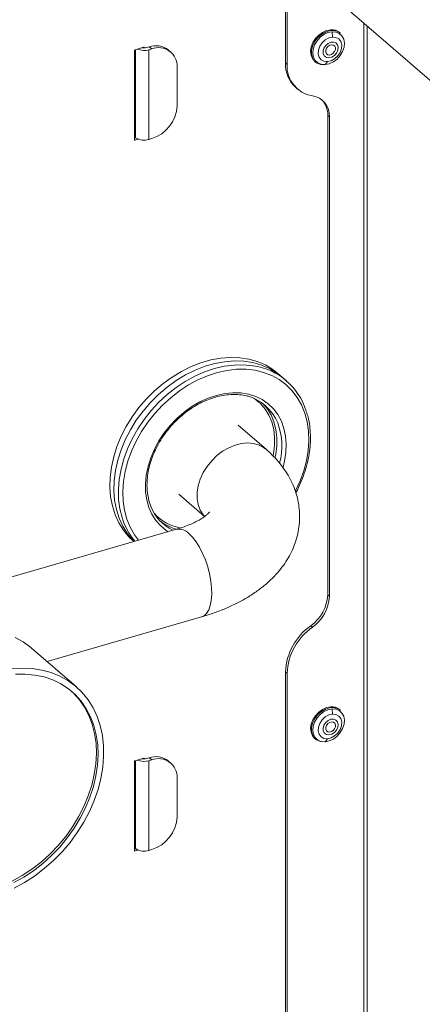
# Model space of a CAD drawing. Extents: x 25.3 to 39.4, y 24.6 to 35.4.
# Drawn here: x 29.9 to 30.3, y 29.5 to 30.5 of the extents above; entities that cross this region are included whole.
import ezdxf

# ---------------------------------------------------------------- set-up
doc = ezdxf.new("R2010")
doc.units = 0
doc.header["$LTSCALE"] = 0.2
doc.header["$MEASUREMENT"] = 0

# ---------------------------------------------------------------- blocks, each defined once
blk = doc.blocks.new('A$C3FA76B1D')
at = {"color": 7, "linetype": 'Continuous', "lineweight": 15}
for p, q in [((2.67859, 5.93138), (3.01186, 5.64277)), ((2.66621, 5.83431), (2.66621, 5.90928)), ((2.66784, 5.8329), (2.66784, 5.9088)), ((2.74464, 5.87419), (2.74464, 4.41249)), ((2.71292, 5.86546), (2.71337, 5.8602)), ((2.72125, 5.86407), (2.72042, 5.86479)), ((2.7479, 4.41532), (2.7479, 5.87136)), ((2.51487, 5.75761), (2.51487, 5.84672)), ((2.51548, 5.84752), (2.52413, 5.85002)), ((2.51606, 5.7595), (2.51606, 5.84769)), ((2.52312, 5.84972), (2.52312, 5.84939)), ((2.52475, 5.84958), (2.52422, 5.85004)), ((2.52475, 5.84958), (2.52475, 5.84929)), ((2.5298, 5.85043), (2.52697, 5.84961)), ((2.52942, 5.8475), (2.53224, 5.84831)), ((2.52942, 5.75771), (2.52942, 5.8475)), ((2.53224, 5.84831), (2.5298, 5.85043)), ((2.55145, 5.84508), (2.54901, 5.8472)), ((2.66784, 5.8329), (2.66621, 5.83431)), ((2.69545, 5.83595), (2.69628, 5.83523)), ((2.70602, 5.83261), (2.7082, 5.83559)), ((2.55766, 5.79127), (2.55766, 5.83024)), ((2.67654, 5.80957), (2.67817, 5.80816)), ((2.71019, 5.78043), (2.70856, 5.78184)), ((2.70856, 5.30184), (2.70856, 5.78184)), ((2.71019, 5.30043), (2.71019, 5.78043)), ((2.51631, 5.75929), (2.51487, 5.75887)), ((2.51548, 5.75717), (2.51487, 5.7577)), ((2.51858, 5.75806), (2.51548, 5.75717)), ((2.51606, 5.75922), (2.51606, 5.7595)), ((2.53224, 5.75852), (2.52942, 5.75771)), ((2.66737, 5.51607), (2.66289, 5.51995)), ((2.64716, 5.44731), (2.61898, 5.47172)), ((2.55922, 5.40271), (2.58507, 5.38031)), ((2.55688, 5.36759), (2.36696, 5.31277)), ((2.71019, 5.30043), (2.70856, 5.30184)), ((2.42739, 5.23519), (2.5822, 5.27988)), ((2.69325, 5.26966), (2.69162, 5.27108)), ((2.45673, 5.20979), (2.4119, 5.24862)), ((2.66784, 5.22351), (2.66621, 5.22492)), ((2.66621, 4.76076), (2.66621, 5.22492)), ((2.66784, 4.75935), (2.66784, 5.22351)), ((2.71292, 5.18781), (2.71337, 5.18255)), ((2.72125, 5.18642), (2.72042, 5.18714)), ((2.69545, 5.1583), (2.69628, 5.15758)), ((2.70602, 5.15496), (2.7082, 5.15795)), ((2.51487, 5.04602), (2.51487, 5.13519)), ((2.51548, 5.13599), (2.52413, 5.13849)), ((2.51606, 5.04797), (2.51606, 5.13616)), ((2.52312, 5.13819), (2.52312, 5.13786)), ((2.52475, 5.13805), (2.52422, 5.13851)), ((2.52475, 5.13805), (2.52475, 5.13776)), ((2.5298, 5.1389), (2.52697, 5.13808)), ((2.52942, 5.13597), (2.53224, 5.13678)), ((2.52942, 5.04618), (2.52942, 5.13597)), ((2.53224, 5.13678), (2.5298, 5.1389)), ((2.55145, 5.13355), (2.54901, 5.13567)), ((2.55766, 5.07974), (2.55766, 5.11871)), ((2.51631, 5.04776), (2.51487, 5.04734)), ((2.51543, 5.04562), (2.51487, 5.04611)), ((2.51858, 5.04653), (2.51543, 5.04562)), ((2.51606, 5.04769), (2.51606, 5.04797)), ((2.53224, 5.04699), (2.52942, 5.04618))]:
    blk.add_line(p, q, dxfattribs=at)
at = {"color": 7, "linetype": 'Continuous', "lineweight": 15, "flags": 128}
for points in [[(2.71154, 5.86753), (2.70742, 5.86673), (2.70333, 5.8649), (2.69953, 5.86216), (2.69626, 5.85868), (2.69372, 5.85468), (2.69207, 5.8504), (2.69142, 5.84613), (2.69181, 5.84212), (2.69321, 5.83863), (2.69545, 5.83595)], [(2.72125, 5.86407), (2.72116, 5.86415), (2.71805, 5.86599), (2.71436, 5.8668), (2.71032, 5.86654), (2.70618, 5.86522), (2.70221, 5.86292), (2.69864, 5.85978), (2.69572, 5.85601), (2.69361, 5.85184), (2.69245, 5.84753), (2.69232, 5.84335), (2.69322, 5.83957), (2.6951, 5.83642), (2.69784, 5.83411), (2.70126, 5.83277), (2.70516, 5.83249), (2.70516, 5.83249)], [(2.70602, 5.83261), (2.70214, 5.83291), (2.69877, 5.83431), (2.69612, 5.83672), (2.69438, 5.83996), (2.69368, 5.84382), (2.69404, 5.84804), (2.69546, 5.85232), (2.69784, 5.85638), (2.701, 5.85994), (2.70475, 5.86276), (2.70881, 5.86464), (2.71292, 5.86546)], [(2.71292, 5.86546), (2.7168, 5.86516), (2.72017, 5.86376), (2.72282, 5.86136), (2.72456, 5.85811), (2.72527, 5.85425), (2.7249, 5.85004), (2.72348, 5.84575), (2.7211, 5.84169), (2.71794, 5.83813), (2.71419, 5.83531), (2.71013, 5.83343), (2.70602, 5.83261)], [(2.71337, 5.8602), (2.70968, 5.85937), (2.70609, 5.85741), (2.70296, 5.85452), (2.7006, 5.85099), (2.69923, 5.84715), (2.699, 5.84338), (2.69992, 5.84006), (2.7019, 5.8375), (2.70476, 5.83596), (2.7082, 5.83559)], [(2.70977, 5.83941), (2.7072, 5.83978), (2.70519, 5.84116), (2.70404, 5.84337), (2.70388, 5.84612), (2.70474, 5.84904), (2.7065, 5.85172), (2.70894, 5.85381), (2.71171, 5.85503), (2.71444, 5.85521), (2.71677, 5.85432), (2.71838, 5.85249), (2.71905, 5.84996), (2.71869, 5.84708), (2.71735, 5.84424), (2.71522, 5.84181), (2.71257, 5.84012), (2.70977, 5.83941)], [(2.7082, 5.83559), (2.7119, 5.83643), (2.71549, 5.83838), (2.71861, 5.84127), (2.72098, 5.84481), (2.72234, 5.84865), (2.72258, 5.85241), (2.72166, 5.85573), (2.71967, 5.85829), (2.71682, 5.85983), (2.71337, 5.8602)], [(2.71252, 5.85247), (2.71059, 5.85196), (2.70879, 5.85074), (2.70739, 5.84901), (2.70661, 5.84702), (2.70657, 5.84508), (2.70726, 5.84348), (2.70859, 5.84247), (2.71036, 5.8422), (2.71228, 5.84271), (2.71408, 5.84393), (2.71548, 5.84566), (2.71626, 5.84765), (2.7163, 5.84959), (2.71561, 5.85118), (2.71428, 5.8522), (2.71252, 5.85247)], [(2.51435, 5.35531), (2.5093, 5.36007), (2.5038, 5.3667), (2.49918, 5.3741), (2.49548, 5.3822), (2.49275, 5.39091), (2.491, 5.40013), (2.49027, 5.40978), (2.49055, 5.41974), (2.49185, 5.42991), (2.49415, 5.44019), (2.49742, 5.45046), (2.50163, 5.46062), (2.50675, 5.47055), (2.5127, 5.48016), (2.51944, 5.48934), (2.52688, 5.49799), (2.53495, 5.50602), (2.54357, 5.51336), (2.55263, 5.51991), (2.56206, 5.5256), (2.57174, 5.53039), (2.58157, 5.53422), (2.59146, 5.53705), (2.60129, 5.53884), (2.61096, 5.53958), (2.62036, 5.53926), (2.62941, 5.53789), (2.638, 5.53548), (2.64604, 5.53205), (2.65344, 5.52764), (2.66013, 5.5223), (2.66081, 5.52167)], [(2.51452, 5.35536), (2.51337, 5.35654), (2.50788, 5.36317), (2.50326, 5.37057), (2.49956, 5.37867), (2.49682, 5.38738), (2.49508, 5.3966), (2.49434, 5.40625), (2.49463, 5.41621), (2.49592, 5.42638), (2.49822, 5.43666), (2.5015, 5.44693), (2.50571, 5.45709), (2.51082, 5.46702), (2.51678, 5.47663), (2.52351, 5.48581), (2.53095, 5.49446), (2.53903, 5.50249), (2.54764, 5.50983), (2.55671, 5.51638), (2.56613, 5.52208), (2.57581, 5.52686), (2.58565, 5.53069), (2.59553, 5.53352), (2.60536, 5.53531), (2.61503, 5.53605), (2.62444, 5.53574), (2.63348, 5.53436), (2.64207, 5.53195), (2.65011, 5.52852), (2.65752, 5.52411), (2.66289, 5.51995)], [(2.52453, 5.4774), (2.53163, 5.48632), (2.5394, 5.49468), (2.54775, 5.50237), (2.55661, 5.50932), (2.56587, 5.51545), (2.57543, 5.5207), (2.5852, 5.52502), (2.59507, 5.52835), (2.60494, 5.53066), (2.61471, 5.53193), (2.62426, 5.53214), (2.6335, 5.5313), (2.63394, 5.53123)], [(2.67627, 5.40588), (2.67634, 5.40601), (2.68091, 5.41594), (2.68456, 5.42604), (2.68724, 5.43619), (2.68892, 5.44629), (2.6896, 5.45621), (2.68925, 5.46586), (2.68788, 5.47512), (2.68551, 5.4839), (2.68217, 5.49209), (2.67789, 5.49962), (2.67271, 5.50639), (2.6667, 5.51234), (2.65992, 5.51739), (2.65244, 5.52149), (2.64435, 5.5246), (2.63574, 5.52669), (2.62669, 5.52772), (2.61731, 5.52769), (2.60771, 5.52661), (2.59798, 5.52447), (2.58823, 5.52131), (2.57857, 5.51715), (2.56911, 5.51205), (2.55995, 5.50606), (2.55119, 5.49925), (2.54292, 5.49169), (2.53524, 5.48346), (2.52823, 5.47466)], [(2.54476, 5.46404), (2.55082, 5.47156), (2.55751, 5.47851), (2.56475, 5.48479), (2.57243, 5.49031), (2.58045, 5.495), (2.58869, 5.49879), (2.59704, 5.50162), (2.60539, 5.50346), (2.61361, 5.50428), (2.62158, 5.50408), (2.62921, 5.50284), (2.63637, 5.50059), (2.64298, 5.49737), (2.64893, 5.49321), (2.65414, 5.48817), (2.65854, 5.48233), (2.66207, 5.47577), (2.66468, 5.46858), (2.66633, 5.46086), (2.66701, 5.45271), (2.66669, 5.44426), (2.66538, 5.43562), (2.6639, 5.42959)], [(2.65503, 5.44883), (2.65528, 5.45154), (2.65536, 5.45974), (2.65444, 5.46759), (2.65253, 5.47498), (2.64966, 5.4818), (2.64587, 5.48794), (2.64122, 5.49332), (2.63578, 5.49784), (2.63475, 5.49854)], [(2.6435, 5.49345), (2.64789, 5.48832), (2.65177, 5.48204), (2.6547, 5.47508), (2.65665, 5.46753), (2.65759, 5.45951), (2.6575, 5.45114), (2.65639, 5.44255), (2.6557, 5.43923)], [(2.50244, 5.37943), (2.50031, 5.38805), (2.49907, 5.3975), (2.49884, 5.40731), (2.49963, 5.41739), (2.50143, 5.42763), (2.50422, 5.43792), (2.50797, 5.44815), (2.51264, 5.45821), (2.51818, 5.46799), (2.52453, 5.4774)], [(2.52823, 5.47466), (2.52197, 5.46537), (2.51652, 5.45571), (2.51195, 5.44578), (2.50831, 5.43568), (2.50563, 5.42553), (2.50394, 5.41543), (2.50327, 5.40551), (2.50362, 5.39586), (2.50498, 5.3866), (2.50735, 5.37782), (2.5107, 5.36963), (2.51498, 5.3621), (2.51902, 5.35666)], [(2.54853, 5.36518), (2.54683, 5.36632), (2.54124, 5.37093), (2.53642, 5.37637), (2.53244, 5.38258), (2.52937, 5.38947), (2.52723, 5.39694), (2.52607, 5.40489), (2.5259, 5.4132), (2.52671, 5.42176), (2.5285, 5.43045), (2.53125, 5.43914), (2.53491, 5.44771), (2.53944, 5.45605), (2.54476, 5.46404)], [(2.64717, 5.44731), (2.64466, 5.44922), (2.63973, 5.45182), (2.63422, 5.45341), (2.62827, 5.45395), (2.62204, 5.45343), (2.61568, 5.45185), (2.60937, 5.44926), (2.60326, 5.44572), (2.59751, 5.44134), (2.59227, 5.43621), (2.58769, 5.43048), (2.58386, 5.42429), (2.58091, 5.41781), (2.57889, 5.41119), (2.57787, 5.40462), (2.57787, 5.39826), (2.57889, 5.39227), (2.58091, 5.38682), (2.58386, 5.38204), (2.58523, 5.38041)], [(2.65378, 5.44109), (2.65419, 5.44313), (2.65503, 5.44883)], [(2.5822, 5.27988), (2.58467, 5.28104), (2.58722, 5.28343), (2.5893, 5.28686), (2.59088, 5.29124), (2.5919, 5.29646), (2.59234, 5.3024), (2.5922, 5.30888), (2.59146, 5.31575), (2.59016, 5.32283), (2.58832, 5.32993), (2.586, 5.33687), (2.58325, 5.34346), (2.58015, 5.34955), (2.57677, 5.35497), (2.5732, 5.35958), (2.56954, 5.36327)], [(2.4119, 5.24862), (2.41095, 5.24942), (2.40348, 5.2549), (2.39532, 5.25944)], [(2.3945, 5.00842), (2.40485, 5.01406), (2.4149, 5.02058), (2.42456, 5.02793), (2.43374, 5.03603), (2.44236, 5.04482), (2.45035, 5.05422), (2.45762, 5.06415), (2.46412, 5.0745), (2.46978, 5.08519), (2.47455, 5.09612), (2.4784, 5.1072), (2.48128, 5.11831), (2.48317, 5.12937), (2.48405, 5.14027), (2.48392, 5.15091), (2.48277, 5.1612), (2.48061, 5.17104), (2.47748, 5.18034), (2.47338, 5.18903), (2.46837, 5.19701), (2.46248, 5.20422), (2.45578, 5.2106), (2.44831, 5.21608), (2.44015, 5.22062), (2.43137, 5.22417), (2.42206, 5.2267), (2.41229, 5.2282), (2.40215, 5.22864), (2.39174, 5.22802)], [(2.39413, 5.01401), (2.40409, 5.01951), (2.41374, 5.02588), (2.42301, 5.03306), (2.4318, 5.04096), (2.44003, 5.04953), (2.44762, 5.05868), (2.4545, 5.06833), (2.46062, 5.07839), (2.4659, 5.08875), (2.47031, 5.09933), (2.4738, 5.11003), (2.47633, 5.12074), (2.4779, 5.13137), (2.47847, 5.14182), (2.47805, 5.15199), (2.47663, 5.16178), (2.47424, 5.17111), (2.47089, 5.17989), (2.46662, 5.18802), (2.46146, 5.19545), (2.45547, 5.2021), (2.44869, 5.2079), (2.4412, 5.2128), (2.43306, 5.21677), (2.42436, 5.21975), (2.41516, 5.22173), (2.40555, 5.22268), (2.39563, 5.22259)], [(2.3925, 5.01542), (2.40246, 5.02093), (2.41211, 5.0273), (2.42138, 5.03447), (2.43017, 5.04238), (2.43839, 5.05095), (2.44599, 5.0601), (2.45287, 5.06974), (2.45899, 5.0798), (2.46427, 5.09016), (2.46868, 5.10074), (2.47217, 5.11144), (2.4747, 5.12216), (2.47627, 5.13279), (2.47684, 5.14323), (2.47642, 5.1534), (2.475, 5.1632), (2.47261, 5.17252), (2.46926, 5.1813), (2.46499, 5.18943), (2.45983, 5.19686), (2.45384, 5.20351), (2.45164, 5.20556)], [(2.71154, 5.18988), (2.70742, 5.18908), (2.70333, 5.18726), (2.69953, 5.18452), (2.69626, 5.18103), (2.69372, 5.17703), (2.69207, 5.17276), (2.69142, 5.16848), (2.69181, 5.16447), (2.69321, 5.16098), (2.69545, 5.1583)], [(2.72125, 5.18642), (2.72116, 5.1865), (2.71805, 5.18834), (2.71436, 5.18916), (2.71032, 5.18889), (2.70618, 5.18757), (2.70221, 5.18527), (2.69864, 5.18213), (2.69572, 5.17836), (2.69361, 5.17419), (2.69245, 5.16988), (2.69232, 5.1657), (2.69322, 5.16192), (2.6951, 5.15878), (2.69784, 5.15646), (2.70126, 5.15512), (2.70516, 5.15484), (2.70516, 5.15484)], [(2.70602, 5.15496), (2.70214, 5.15526), (2.69877, 5.15666), (2.69612, 5.15907), (2.69438, 5.16231), (2.69368, 5.16617), (2.69404, 5.17039), (2.69546, 5.17467), (2.69784, 5.17873), (2.701, 5.18229), (2.70475, 5.18511), (2.70881, 5.18699), (2.71292, 5.18781)], [(2.71292, 5.18781), (2.7168, 5.18751), (2.72017, 5.18611), (2.72282, 5.18371), (2.72456, 5.18047), (2.72527, 5.17661), (2.7249, 5.17239), (2.72348, 5.1681), (2.7211, 5.16404), (2.71794, 5.16048), (2.71419, 5.15766), (2.71013, 5.15578), (2.70602, 5.15496)], [(2.71337, 5.18255), (2.70968, 5.18172), (2.70609, 5.17976), (2.70296, 5.17687), (2.7006, 5.17334), (2.69923, 5.1695), (2.699, 5.16573), (2.69992, 5.16241), (2.7019, 5.15986), (2.70476, 5.15832), (2.7082, 5.15795)], [(2.70977, 5.16177), (2.7072, 5.16213), (2.70519, 5.16351), (2.70404, 5.16572), (2.70388, 5.16848), (2.70474, 5.17139), (2.7065, 5.17407), (2.70894, 5.17617), (2.71171, 5.17738), (2.71444, 5.17756), (2.71677, 5.17667), (2.71838, 5.17484), (2.71905, 5.17232), (2.71869, 5.16944), (2.71735, 5.16659), (2.71522, 5.16416), (2.71257, 5.16248), (2.70977, 5.16177)], [(2.71252, 5.17482), (2.71059, 5.17431), (2.70879, 5.17309), (2.70739, 5.17136), (2.70661, 5.16937), (2.70657, 5.16743), (2.70726, 5.16584), (2.70859, 5.16482), (2.71036, 5.16455), (2.71228, 5.16506), (2.71408, 5.16628), (2.71548, 5.16801), (2.71626, 5.17), (2.7163, 5.17194), (2.71561, 5.17354), (2.71428, 5.17455), (2.71252, 5.17482)], [(2.7082, 5.15795), (2.7119, 5.15878), (2.71549, 5.16074), (2.71861, 5.16362), (2.72098, 5.16716), (2.72234, 5.171), (2.72258, 5.17476), (2.72166, 5.17809), (2.71967, 5.18064), (2.71682, 5.18218), (2.71337, 5.18255)]]:
    blk.add_lwpolyline(points, dxfattribs=at)
at = {"color": 7, "linetype": 'Continuous', "lineweight": 15}
for centre, radius, start, end in [((2.71271, 5.85557), 0.01202, 50.09415, 95.57358), ((2.51574, 5.84668), 0.000879, 107.20864, 177.16909), ((2.52456, 5.86399), 0.01719, 246.80034, 286.40557), ((2.52452, 5.85853), 0.00925, 256.88486, 285.37507), ((2.5243, 5.84959), 0.000453, 357.76494, 111.38468), ((2.53652, 5.83165), 0.01994, 51.22208, 109.68513), ((2.53904, 5.83096), 0.01863, 357.76494, 111.38468), ((2.69806, 5.83309), 0.03188, 177.80486, 227.54445), ((2.69773, 5.83104), 0.02995, 176.42786, 261.39309), ((2.69026, 5.78168), 0.01997, 356.42786, 81.39309), ((2.68692, 5.78254), 0.02165, 358.16474, 44.08968), ((2.52155, 5.79306), 0.03615, 287.20864, 357.16909), ((2.51532, 5.75759), 0.000453, 177.76494, 291.38468), ((2.52464, 5.77278), 0.01581, 237.13636, 287.60216), ((2.62472, 5.46683), 0.06506, 17.00337, 81.8466), ((2.61626, 5.45704), 0.04543, 21.90388, 75.43835), ((2.59758, 5.451), 0.06503, 344.73284, 20.70299), ((2.57331, 5.40746), 0.04539, 201.97404, 244.1368), ((2.56863, 5.41386), 0.04552, 222.23608, 261.462), ((2.56807, 5.3993), 0.06857, 196.8413, 219.61792), ((2.5688, 5.41266), 0.04642, 233.5332, 256.5281), ((2.5593, 5.35398), 0.01383, 42.20727, 100.0721), ((2.66884, 5.30367), 0.03976, 304.95093, 357.3747), ((2.67047, 5.30225), 0.03976, 304.95093, 357.3747), ((2.72579, 5.22219), 0.05964, 124.95093, 177.3747), ((2.72742, 5.22078), 0.05964, 124.95093, 177.3747), ((2.71271, 5.17792), 0.01202, 50.09415, 95.57358), ((2.51574, 5.13515), 0.000879, 107.20864, 177.16909), ((2.52456, 5.15246), 0.01719, 246.80034, 286.40557), ((2.52452, 5.147), 0.00925, 256.88486, 285.37507), ((2.5243, 5.13806), 0.000453, 357.76494, 111.38468), ((2.53652, 5.12012), 0.01994, 51.22208, 109.68513), ((2.53904, 5.11943), 0.01863, 357.76494, 111.38468), ((2.52155, 5.08153), 0.03615, 287.20864, 357.16909), ((2.51528, 5.04601), 0.000414, 177.76494, 291.38468), ((2.52464, 5.06125), 0.01581, 237.13636, 287.60216)]:
    blk.add_arc(centre, radius, start, end, dxfattribs=at)
for points, knots in [([(2.54576, 5.46352), (2.5467, 5.46476), (2.54943, 5.46838), (2.55443, 5.47404), (2.56087, 5.48025), (2.56777, 5.48582), (2.57502, 5.49068), (2.58252, 5.49478), (2.59018, 5.49805), (2.59789, 5.50047), (2.60555, 5.50199), (2.61307, 5.50263), (2.6203, 5.50228), (2.62536, 5.5016), (2.62785, 5.50078), (2.62819, 5.50067)], [0, 0, 0, 0, 0.0446136, 0.1302315, 0.2158744, 0.3014977, 0.387096, 0.4726674, 0.5582167, 0.6437549, 0.7293043, 0.8149064, 0.9006228, 0.9865337, 1, 1, 1, 1]), ([(2.67659, 5.40402), (2.6767, 5.40421), (2.67856, 5.40744), (2.68149, 5.41398), (2.68525, 5.42356), (2.68809, 5.43326), (2.69007, 5.44294), (2.69116, 5.45253), (2.69136, 5.46194), (2.69061, 5.47106), (2.68927, 5.47887), (2.68781, 5.48342), (2.68723, 5.48522)], [0, 0, 0, 0, 0.006925, 0.121718, 0.236532, 0.351363, 0.466203, 0.581031, 0.695821, 0.810537, 0.925131, 1, 1, 1, 1]), ([(2.53166, 5.39004), (2.53141, 5.39058), (2.53018, 5.3932), (2.5288, 5.39846), (2.5276, 5.40571), (2.52735, 5.41335), (2.52796, 5.42123), (2.52944, 5.42925), (2.53179, 5.43731), (2.53495, 5.44531), (2.53892, 5.45314), (2.54265, 5.45918), (2.54507, 5.46256), (2.54576, 5.46352)], [0, 0, 0, 0, 0.0274, 0.131764, 0.235747, 0.33942, 0.442877, 0.546198, 0.649446, 0.75266, 0.855859, 0.959054, 1, 1, 1, 1]), ([(2.5822, 5.27988), (2.58437, 5.28053), (2.59063, 5.2824), (2.60064, 5.28595), (2.61205, 5.29076), (2.62294, 5.29624), (2.63322, 5.3024), (2.64275, 5.30924), (2.6511, 5.31644), (2.65823, 5.32386), (2.66417, 5.33132), (2.66919, 5.33905), (2.67343, 5.34729), (2.67678, 5.35602), (2.67912, 5.36517), (2.68035, 5.37433), (2.6805, 5.38342), (2.67961, 5.39237), (2.67773, 5.40112), (2.6749, 5.40961), (2.67114, 5.41783), (2.66647, 5.42576), (2.66089, 5.43338), (2.65449, 5.44065), (2.64961, 5.44509), (2.64716, 5.44731)], [0, 0, 0, 0, 0.026498, 0.076444, 0.126872, 0.177821, 0.229185, 0.280591, 0.331455, 0.375864, 0.418752, 0.460223, 0.500489, 0.543906, 0.586074, 0.627215, 0.667651, 0.707699, 0.747591, 0.787635, 0.828157, 0.869484, 0.911934, 0.955785, 1, 1, 1, 1]), ([(2.59007, 5.38488), (2.59008, 5.3849), (2.59014, 5.38502), (2.58976, 5.38442), (2.58859, 5.38316), (2.58655, 5.38134), (2.58363, 5.37919), (2.5798, 5.37682), (2.57507, 5.37433), (2.56943, 5.37184), (2.56334, 5.36955), (2.55892, 5.36821), (2.55688, 5.36759)], [0, 0, 0, 0, 0.0258873, 0.139875, 0.2477691, 0.3537168, 0.4599171, 0.5673424, 0.6767862, 0.7885792, 0.9027616, 1, 1, 1, 1])]:
    blk.add_open_spline(points, degree=3, knots=knots, dxfattribs=at)

msp = doc.modelspace()

# ---------------------------------------------------------------- block references
at = {"lineweight": 0}
msp.add_blockref('A$C3FA76B1D', (27.45739, 24.62645), dxfattribs=at)

doc.saveas('drawing.dxf')
